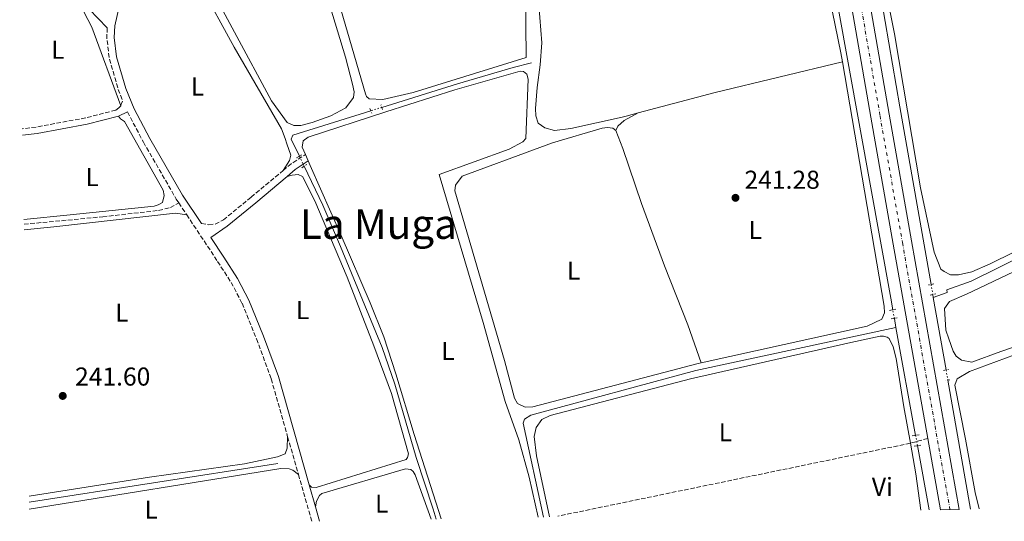
# Model space of a CAD drawing. Units: metres. Extents: x 629446 to 632941, y 4646342 to 4648717.
# Drawn here: x 629484 to 629865, y 4646342 to 4646536 of the extents above; entities that cross this region are included whole.
import ezdxf
from ezdxf.enums import TextEntityAlignment as Align

# ---------------------------------------------------------------- set-up
doc = ezdxf.new("R2010")
doc.units = ezdxf.units.M
doc.header["$MEASUREMENT"] = 0
for name, pattern in [('DGN Style 2', [1.7399219301090239, 1.043953158065414, -0.6959687720436097]), ('DGN Style 3', [2.435890702152634, 1.739921930109024, -0.6959687720436097]), ('DGN Style 4', [2.7856150101045474, 1.391937544087219, -0.6959687720436097, 0.001739921930109024, -0.6959687720436097]), ('DGN Style 5', [1.217945351076317, 0.5219765790327072, -0.6959687720436097])]:
    doc.linetypes.add(name, pattern=pattern)
for name, color, linetype, lineweight in [('Acequia sin especificar', 4, 'Continuous', 0), ('Acequia sin especificar no vista', 4, 'DGN Style 5', 0), ('Camino', 7, 'DGN Style 3', 0), ('Carretera', 9, 'Continuous', 0), ('Cota de punto acotado terreno', 7, 'Continuous', 0), ('Eje de carretera', 7, 'DGN Style 4', 0), ('Etiqueta de uso rústico', 92, 'Continuous', 0), ('Línea blanca (vial)', 7, 'Continuous', 13), ('Línea de cambio de uso (parcela vista)', 92, 'Continuous', 0), ('Margen derecho', 7, 'Continuous', 0), ('Pontón-alcantarilla (pasos de agua)', 1, 'DGN Style 2', 0), ('Punto acotado terreno (símbolo)', 7, 'Continuous', 0), ('Senda', 7, 'DGN Style 3', 0), ('Texto de Área (paraje) menor', 7, 'Continuous', 0)]:
    doc.layers.add(name, color=color, linetype=linetype, lineweight=lineweight)
doc.styles.add('Style-Arial', font='arial.ttf')

# ---------------------------------------------------------------- blocks, each defined once
blk = doc.blocks.new('5PATER')
at = {"layer": 'Punto acotado terreno (símbolo)', "linetype": 'Continuous', "lineweight": 0}
h = blk.add_hatch(color=51, dxfattribs=at)
edge = h.paths.add_edge_path()
edge.add_ellipse((0, 0), major_axis=(-0.1095731443231308, -0.1110710700762829), ratio=0.9994222409660317, start_angle=0, end_angle=360)
blk = doc.blocks.new('*U5')
at = {"layer": 'Carretera', "color": 9, "linetype": 'Continuous', "lineweight": 0}
blk.add_polyline3d([(629761.6600000004, 4646834.679999999, 240.1399999999994), (629767.9200000011, 4646798.960000001, 240.5599999999977), (629801.3799999995, 4646609.75, 241.7100000000064), (629803.0599999982, 4646600.260000002, 241.6600000000035), (629809.149999999, 4646565.8, 241.5500000000029), (629809.4799999997, 4646563.980000001, 240.570000000007), (629810.1599999993, 4646560.059999998, 241.5399999999936), (629820.5900000009, 4646499.940000002, 241.3500000000058), (629829.25, 4646450.830000001, 241.570000000007), (629847.7500000006, 4646346.920000002, 240.6100000000006), (629840.4899999985, 4646346.79, 240.6100000000006), (629835.5799999977, 4646374.370000003, 241.8699999999953), (629822.1900000012, 4646449.580000003, 241.570000000007), (629813.5199999987, 4646498.710000001, 241.3500000000058), (629802.4099999999, 4646562.739999998, 240.570000000007), (629760.8600000001, 4646797.710000001, 240.5599999999977), (629754.6000000016, 4646833.440000001, 240.1399999999994)], dxfattribs=at)

msp = doc.modelspace()

# ---------------------------------------------------------------- linework, layer by layer
at = {"layer": 'Acequia sin especificar', "color": 4, "linetype": 'Continuous', "lineweight": 0, "extrusion": (0.03217476504305419, 0.005597708452103688, 0.9994665828103058), "elevation": 46514.9943299247, "flags": 128}
msp.add_lwpolyline([(4469714.770500603, -1416167.195918913), (4469784.641299925, -1416167.039790294), (4469843.414311571, -1416167.195918913), (4469843.835004175, -1416179.953642317), (4469844.659577073, -1416180.056444323)], dxfattribs=at)
at = {"layer": 'Acequia sin especificar', "color": 4, "linetype": 'Continuous', "lineweight": 0, "extrusion": (-0.002218041162510912, 0.003481530215772916, 0.9999914795840803), "elevation": 15021.25065887071, "flags": 128}
msp.add_lwpolyline([(629591.2154710704, 4646459.493140959), (629588.0654122771, 4646466.103181019), (629588.7054107024, 4646467.703176265), (629618.8254031523, 4646477.083247565)], dxfattribs=at)
at = {"layer": 'Acequia sin especificar', "color": 4, "linetype": 'Continuous', "lineweight": 0, "elevation": 240.8899999999994, "flags": 128}
for points in [[(629837.5099999999, 4646430.050000001), (629837.7000000002, 4646428.960000001)], [(629837.7000000002, 4646428.960000001), (629842.6500000004, 4646400.9)], [(629843.3499999996, 4646396.949999999), (629852.1500000004, 4646347)]]:
    msp.add_lwpolyline(points, dxfattribs=at)
at = {"layer": 'Acequia sin especificar', "color": 4, "linetype": 'Continuous', "lineweight": 0, "extrusion": (-0.0005037038224828865, 0.002782363972652601, 0.9999960023586009), "elevation": 12851.23890179857, "flags": 128}
msp.add_lwpolyline([(629823.2812218649, 4646399.57837633), (629822.6512169079, 4646403.058389801)], dxfattribs=at)
at = {"layer": 'Acequia sin especificar', "color": 4, "linetype": 'Continuous', "lineweight": 0, "extrusion": (-0.0004631563423287183, 0.002547359882889317, 0.9999966482162976), "elevation": 11784.84972242896, "flags": 128}
msp.add_lwpolyline([(629830.8838677381, 4646360.604986473), (629823.2838176064, 4646402.405122093)], dxfattribs=at)
at = {"layer": 'Acequia sin especificar', "color": 4, "linetype": 'Continuous', "lineweight": 0, "extrusion": (-0.000424116728351777, 0.002334518628944463, 0.999997185069924), "elevation": 10820.49822841118, "flags": 128}
msp.add_lwpolyline([(629836.1354135333, 4646334.100570085), (629831.6153884932, 4646358.980637885)], dxfattribs=at)
at = {"layer": 'Acequia sin especificar', "color": 4, "linetype": 'Continuous', "lineweight": 0, "extrusion": (-0.0007095555432498947, -0.0001101936149328047, 0.999999742194116), "elevation": -717.6745139061883, "flags": 128}
msp.add_lwpolyline([(629583.9025503349, 4646364.559126399), (629487.5725249156, 4646349.599126308)], dxfattribs=at)
at = {"layer": 'Acequia sin especificar', "color": 4, "linetype": 'Continuous', "lineweight": 0}
for points in [[(629822, 4646424.15, 240.4400000000023), (629821.1900000004, 4646428.609999999, 240.429999999993), (629797.0300000003, 4646562.67, 240.5), (629788.3899999997, 4646611.52, 240.2100000000064), (629780.3399999999, 4646659.480000001, 240.070000000007), (629760.2199999997, 4646772.710000001, 239.8500000000058), (629757.6299999999, 4646788, 239.8500000000058)], [(629837.7000000002, 4646428.960000001, 240.8899999999994), (629843.0800000001, 4646430.91, 240.0899999999965), (629842.8700000001, 4646431.880000001, 240.0899999999965), (629852.3099999997, 4646435.32, 240.0899999999965), (629916.1699999999, 4646466.77, 240.0899999999965), (629953.3399999999, 4646486.100000001, 240.0899999999965), (629959.7100000001, 4646490.140000001, 240.0899999999965), (629969.4600000001, 4646500.310000001, 240.0899999999965), (629977.1100000005, 4646512.029999999, 240.0899999999965), (629980.8700000001, 4646521.380000001, 240.0899999999965), (629993.6399999997, 4646550.24, 240.0899999999965), (629998.5599999997, 4646560.390000001, 240.0899999999965), (630007.7100000001, 4646575.66, 240.0899999999965), (630012.1699999999, 4646581.4, 240.0899999999965), (630017.1299999999, 4646586.24, 240.0899999999965), (630039.2599999999, 4646602.230000001, 240.0899999999965), (630041.7100000001, 4646604.34, 240.0899999999965)], [(629682.0300000003, 4646519.789999999, 241.3899999999994), (629674.9699999997, 4646518.01, 241.320000000007), (629653.4800000006, 4646511.689999999, 240.8800000000047), (629624.1200000001, 4646502.550000001, 240.8500000000058)], [(629645.1399999997, 4646343.180000001, 241.3300000000018), (629644.0300000003, 4646347.02, 241.320000000007), (629637.4199999999, 4646367.02, 241.1699999999983), (629629.1299999999, 4646395.32, 241.1000000000058), (629624.2599999999, 4646409.630000001, 241.1000000000058), (629608.1200000001, 4646448.74, 240.9499999999971), (629601.2400000002, 4646464.689999999, 240.9499999999971), (629594.0700000003, 4646479.77, 240.8699999999953)], [(629686.7000000002, 4646343.949999999, 241.1600000000035), (629678.9199999999, 4646380.230000001, 241.1000000000058), (629679.3899999997, 4646381.859999999, 241.1000000000058), (629681.7800000003, 4646383.390000001, 241.1000000000058), (629745.6799999997, 4646400.640000001, 240.9600000000064), (629823.2400000002, 4646417.350000001, 240.4600000000064)]]:
    msp.add_polyline3d(points, dxfattribs=at)
at = {"layer": 'Acequia sin especificar no vista', "color": 4, "linetype": 'DGN Style 5', "lineweight": 0, "extrusion": (-0.002130694194985196, -0.0006621082427899252, 0.9999975108743633), "elevation": -4177.174695511973, "flags": 128}
msp.add_lwpolyline([(629623.2039735895, 4646500.802741844), (629618.9239619976, 4646499.472741553)], dxfattribs=at)
at = {"layer": 'Acequia sin especificar no vista', "color": 4, "linetype": 'DGN Style 5', "lineweight": 0, "extrusion": (-0.003018760611485499, 0.006332834764210968, 0.9999753908413045), "elevation": 27765.65891131008, "flags": 128}
msp.add_lwpolyline([(629591.9283030393, 4646397.107008574), (629590.0882208592, 4646400.96708598)], dxfattribs=at)
at = {"layer": 'Acequia sin especificar no vista', "color": 4, "linetype": 'DGN Style 5', "lineweight": 0, "elevation": 240.8899999999994, "flags": 128}
for points in [[(629836.8200000003, 4646433.99), (629837.5099999999, 4646430.050000001)], [(629842.6500000004, 4646400.9), (629843.3499999996, 4646396.949999999)]]:
    msp.add_lwpolyline(points, dxfattribs=at)
at = {"layer": 'Acequia sin especificar no vista', "color": 4, "linetype": 'DGN Style 5', "lineweight": 0, "extrusion": (-0.0005353436511703324, 0.002913673640613156, 0.9999956119469182), "elevation": 13441.43130483251, "flags": 128}
msp.add_lwpolyline([(629822.6484718346, 4646401.388896326), (629822.0384665681, 4646404.708910418)], dxfattribs=at)
at = {"layer": 'Acequia sin especificar no vista', "color": 4, "linetype": 'DGN Style 5', "lineweight": 0, "extrusion": (-0.0004480217995114485, 0.002436502114028013, 0.9999969313622495), "elevation": 11279.29516559629, "flags": 128}
msp.add_lwpolyline([(629831.6145740177, 4646357.889644615), (629830.8845696102, 4646361.8596564)], dxfattribs=at)
at = {"layer": 'Camino', "color": 7, "linetype": 'DGN Style 3', "lineweight": 0, "elevation": 241.3300000000018, "flags": 128}
msp.add_lwpolyline([(629517.8199999996, 4646533.280000002), (629517.6400000007, 4646529.449999999), (629518.5899999985, 4646521.539999999), (629522.280000001, 4646508.840000002), (629523.8000000009, 4646505.170000004), (629523.010000002, 4646503.11)], dxfattribs=at)
at = {"layer": 'Camino', "color": 7, "linetype": 'DGN Style 3', "lineweight": 0, "extrusion": (0.3515149222440113, -0.4544853415469707, 0.8184621761319947), "elevation": -1890249.521886092, "flags": 128}
msp.add_lwpolyline([(3340717.387807605, 2693083.958909502), (3340721.404361845, 2693084.132955604), (3340728.047698539, 2693083.523794247)], dxfattribs=at)
at = {"layer": 'Camino', "color": 7, "linetype": 'DGN Style 3', "lineweight": 0, "extrusion": (-0.00402398506996952, 0.006062451195505346, 0.9999735267644134), "elevation": 25877.10242371732, "flags": 128}
msp.add_lwpolyline([(629541.4043362605, 4646394.057305072), (629544.4444726071, 4646389.477220905)], dxfattribs=at)
at = {"layer": 'Camino', "color": 7, "linetype": 'DGN Style 3', "lineweight": 0, "extrusion": (-0.0009032142074419698, 0.003164498699194565, 0.9999945850613784), "elevation": 14376.28396566728, "flags": 128}
msp.add_lwpolyline([(629587.6313081468, 4646352.820735754), (629591.8013516053, 4646338.210662601)], dxfattribs=at)
at = {"layer": 'Camino', "color": 7, "linetype": 'DGN Style 3', "lineweight": 0, "extrusion": (-0.001016133898568681, 0.003567278579017921, 0.9999931209740595), "elevation": 16176.65079556212, "flags": 128}
msp.add_lwpolyline([(629591.76039869, 4646332.296870326), (629596.930467153, 4646314.146754839)], dxfattribs=at)
at = {"layer": 'Camino', "color": 7, "linetype": 'DGN Style 3', "lineweight": 0}
for points in [[(629523.010000002, 4646503.11, 241.3300000000018), (629522.3500000002, 4646502.340000002, 241.3300000000018), (629521.0899999996, 4646501.449999999, 241.4100000000035), (629509.4499999988, 4646498.470000001, 241.5599999999976), (629490.2499999986, 4646494.920000004, 241.4900000000052), (629484.920000002, 4646494.230000002, 241.4100000000035)], [(629525.6200000002, 4646500.79, 241.2599999999948), (629531.8099999973, 4646489.090000001, 241.3999999999942), (629544.5399999989, 4646467.059999999, 241.4100000000035), (629545.5300000012, 4646465.550000001, 241.4199999999982)], [(629554.2499999985, 4646457.640000002, 241.5000000000001), (629557.1499999977, 4646457.09, 241.5000000000001), (629559.5599999992, 4646457.38, 241.5000000000001), (629562.7600000022, 4646458.95, 241.5000000000001), (629573.5000000001, 4646467.760000004, 241.2899999999937), (629585.920000001, 4646478.09, 241.6900000000024)], [(629548.5699999989, 4646460.970000001, 241.4600000000065), (629560.5300000015, 4646442.91, 241.6199999999955), (629565.7699999987, 4646434.800000001, 241.4100000000035), (629570.0100000009, 4646426.7, 241.4100000000035), (629575.6099999979, 4646412.930000001, 241.3300000000018), (629581.3099999976, 4646397.399999999, 241.4100000000035), (629587.6700000011, 4646375.050000003, 241.4900000000052)]]:
    msp.add_polyline3d(points, dxfattribs=at)
at = {"layer": 'Eje de carretera', "color": 7, "linetype": 'DGN Style 4', "lineweight": 0}
msp.add_polyline3d([(629688.8399999999, 4647227.57, 240.5599999999977), (629702.6900000013, 4647146.359999999, 240.3300000000018), (629705.3400000001, 4647132.480000001, 240.3099999999977), (629706.3399999992, 4647123.540000001, 240.3099999999977), (629707.0700000002, 4647114.79, 240.5599999999977), (629712.5899999987, 4647088.739999999, 240.0800000000018), (629714.1700000013, 4647080.920000004, 239.9100000000035), (629723.6000000016, 4647029.050000001, 239.8999999999941), (629723.9299999999, 4647027.120000003, 239.8800000000046), (629728.3199999998, 4647001.41, 239.7200000000012), (629743.6399999999, 4646916.16, 240.8399999999965), (629748.9400000017, 4646885.63, 240.1399999999994), (629758.1299999983, 4646834.060000001, 240.1399999999994), (629764.389999999, 4646798.330000003, 240.5599999999977), (629805.940000001, 4646563.359999999, 240.570000000007), (629817.0599999989, 4646499.320000002, 241.3500000000058), (629825.7199999979, 4646450.210000004, 241.570000000007), (629844.1200000001, 4646346.850000003, 240.6100000000006)], dxfattribs=at)
at = {"layer": 'Línea blanca (vial)', "color": 7, "linetype": 'Continuous', "lineweight": 13, "extrusion": (0.9730894729599256, 0.1718147237624488, 0.1535466649361278), "elevation": 1411238.87960012, "flags": 128}
msp.add_lwpolyline([(4466601.811290514, -219048.4933985073), (4466550.638464428, -219048.4875109062), (4466514.364255974, -219048.0651260662), (4466275.748875822, -219048.0646553365), (4466210.762447072, -219047.2643386893), (4466160.873312197, -219047.0462371968), (4466084.480744704, -219047.7546378383)], dxfattribs=at)
at = {"layer": 'Línea blanca (vial)', "color": 7, "linetype": 'Continuous', "lineweight": 13, "extrusion": (0.001626659998039504, -0.009137124794843502, 0.9999569325364639), "elevation": -41189.11449258433, "flags": 128}
msp.add_lwpolyline([(629834.3548202853, 4646191.972398542), (629839.2652367388, 4646164.391247181)], dxfattribs=at)
at = {"layer": 'Línea blanca (vial)', "color": 7, "linetype": 'Continuous', "lineweight": 13}
msp.add_polyline3d([(629810.1599999988, 4646560.059999999, 240.6199999999955), (629820.5900000005, 4646499.940000003, 241.3500000000058), (629829.2499999995, 4646450.830000003, 241.570000000007), (629847.7500000001, 4646346.920000004, 240.6100000000006)], dxfattribs=at)
at = {"layer": 'Línea de cambio de uso (parcela vista)', "color": 92, "linetype": 'Continuous', "lineweight": 0, "extrusion": (-0.0286047812657686, 0.1001306499732308, 0.994563029387618), "elevation": 447483.5837524096, "flags": 128}
msp.add_lwpolyline([(-1881828.241301417, -4271416.411038131), (-1881859.080142688, -4271415.834870474), (-1881909.793740065, -4271413.722255734)], dxfattribs=at)
at = {"layer": 'Línea de cambio de uso (parcela vista)', "color": 92, "linetype": 'Continuous', "lineweight": 0, "flags": 128}
for points, elevation in [([(629802.5, 4646520.199999999), (629818.6500000004, 4646425.58), (629818.8399999999, 4646422.980000001), (629817.7400000002, 4646420.5), (629812.1299999999, 4646417.82), (629747.7400000002, 4646403.630000001)], 241.1699999999982), ([(629828.8099999997, 4646372.52), (629830.9100000003, 4646360.680000001), (629832.8099999997, 4646346.640000001)], 241.0299999999988)]:
    msp.add_lwpolyline(points, dxfattribs=dict(at, elevation=elevation))
at = {"layer": 'Línea de cambio de uso (parcela vista)', "color": 92, "linetype": 'Continuous', "lineweight": 0, "extrusion": (0.004313266382481679, -0.01022860313745746, 0.9999383838072076), "elevation": -44570.0099792245, "flags": 128}
msp.add_lwpolyline([(629588.7214573649, 4646269.013786858), (629587.6713377287, 4646271.503917125)], dxfattribs=at)
at = {"layer": 'Línea de cambio de uso (parcela vista)', "color": 92, "linetype": 'Continuous', "lineweight": 0, "extrusion": (0.0008776305449468749, 0.005962315455829539, 0.9999818401146252), "elevation": 28497.63188454063, "flags": 128}
msp.add_lwpolyline([(629548.1156246073, 4646373.64630395), (629543.8356262554, 4646374.276315147), (629496.6555829911, 4646368.916239941), (629485.1755698589, 4646367.816200321)], dxfattribs=at)
at = {"layer": 'Línea de cambio de uso (parcela vista)', "color": 92, "linetype": 'Continuous', "lineweight": 0}
for points in [[(629633.8499999996, 4646602.970000001, 241.320000000007), (629600.6500000004, 4646577.58, 241.320000000007), (629599.7199999997, 4646576.16, 241.320000000007), (629600.6900000004, 4646569.02, 241.320000000007), (629603.9199999999, 4646555.640000001, 241.2400000000052), (629617.75, 4646507.789999999, 241.1699999999983), (629618.2300000006, 4646506.779999999, 241.1699999999983), (629619.2400000002, 4646505.779999999, 241.1699999999983), (629624.4800000006, 4646505.630000001, 241.1699999999983), (629636.2699999996, 4646508.34, 240.9499999999971), (629679.9900000002, 4646521.84, 241.320000000007), (629679.6200000001, 4646560.619999999, 241.5299999999988), (629681.3300000001, 4646582.779999999, 241.679999999993), (629681, 4646584.039999999, 241.679999999993), (629669.1699999999, 4646587.800000001, 241.6100000000006), (629658.54, 4646590.960000001, 241.6100000000006), (629648.0499999998, 4646595.869999999, 241.5299999999988), (629636.3799999999, 4646602.480000001, 241.3899999999994), (629635.1900000004, 4646602.930000001, 241.3899999999994), (629633.8499999996, 4646602.970000001, 241.320000000007)], [(629536.2199999997, 4646583.980000001, 241.2100000000064), (629540.2300000006, 4646575.92, 241.2100000000064), (629543.3899999997, 4646569.560000001, 241.2100000000064), (629553.6200000001, 4646550.220000001, 241.3500000000058), (629566.9299999997, 4646525.91, 241.2799999999988), (629585.2599999999, 4646494.230000001, 241.3500000000058), (629586.75, 4646490.460000001, 241.3500000000058), (629587.3499999996, 4646488.439999999, 241.3500000000058), (629588.9400000004, 4646484, 241.2799999999988), (629588.4199999999, 4646481.92, 241.4199999999983), (629585.9199999999, 4646478.09, 241.6900000000023)], [(629830.9900000002, 4646565.699999999, 241.1100000000006), (629830.5899999999, 4646563.07, 241.0399999999936), (629820.2400000002, 4646558.180000001, 240.8999999999942), (629819.1799999997, 4646557, 240.820000000007), (629818.4100000003, 4646554.82, 240.820000000007), (629818.7000000002, 4646551.180000001, 240.75), (629822.6100000005, 4646531.029999999, 240.679999999993), (629832.7400000002, 4646471.449999999, 240.75), (629838.0700000003, 4646446.42, 240.75), (629840.5499999998, 4646439.960000001, 240.75), (629841.8399999999, 4646439.050000001, 240.75), (629844.3200000003, 4646437.720000001, 240.679999999993), (629847.4000000004, 4646437.680000001, 240.6000000000058), (629852.6100000005, 4646438.880000001, 240.6000000000058), (629859.6799999997, 4646441.949999999, 240.6000000000058), (629896.6900000004, 4646460.17, 240.4600000000064)], [(629590.0800000001, 4646495.49, 241.3500000000058), (629587.5199999996, 4646496.720000001, 241.3500000000058), (629581.4600000001, 4646505.01, 241.4199999999983), (629552.7300000006, 4646558.33, 241.4199999999983)], [(629523.0099999999, 4646503.109999999, 241.3300000000018), (629511.8099999997, 4646533.640000001, 241.4100000000035), (629505.5300000003, 4646545.869999999, 241.2599999999948), (629502.4400000004, 4646552.49, 241.2599999999948), (629501.1399999997, 4646553.57, 241.2599999999948), (629484.3399999999, 4646550.15, 241.2599999999948), (629483.9000000004, 4646550.08, 241.2599999999948)], [(629796.4500000002, 4646550.210000001, 241.1699999999983), (629801.9100000003, 4646523.689999999, 241.1699999999983), (629802.5, 4646520.199999999, 241.1699999999983)], [(629602.9100000003, 4646545.460000001, 241.3500000000058), (629610.1299999999, 4646521.930000001, 241.2799999999988), (629612.7999999998, 4646511.550000001, 241.2799999999988), (629613.4299999997, 4646508.58, 241.2799999999988), (629613.2100000001, 4646506.350000001, 241.2799999999988), (629610.1600000003, 4646502.369999999, 241.3500000000058), (629604.4400000004, 4646499.32, 241.3500000000058), (629597.1900000004, 4646496.65, 241.3500000000058), (629592.7199999997, 4646495.57, 241.3500000000058), (629590.0800000001, 4646495.49, 241.3500000000058)], [(629723.3499999996, 4646500.369999999, 240.8899999999994), (629718.7400000002, 4646499.140000001, 240.8800000000047), (629717.2599999999, 4646498.75, 240.8800000000047), (629697.29, 4646494.4, 240.8800000000047), (629691.04, 4646493.619999999, 240.8800000000047), (629687.2199999997, 4646494.600000001, 240.9499999999971), (629684.7199999997, 4646496.41, 241.1000000000058), (629683.7199999997, 4646499.32, 241.1000000000058), (629683.5999999996, 4646502.07, 241.1000000000058), (629684.2599999999, 4646510.279999999, 241.1000000000058), (629685.4100000003, 4646518.949999999, 241.1000000000058), (629686.1100000005, 4646527.49, 241.1699999999983), (629684.9600000001, 4646542.289999999, 241.1699999999983)], [(629594.5700000003, 4646484.33, 241.4400000000023), (629593.3200000003, 4646487.15, 241.4600000000064), (629593.6600000003, 4646489.57, 241.2400000000052), (629595.6299999999, 4646490.949999999, 241.1699999999983), (629625.6299999999, 4646500.800000001, 241.1699999999983), (629652.4400000004, 4646509.380000001, 241.1699999999983), (629677.6900000004, 4646516.560000001, 241.3899999999994), (629678.9900000002, 4646516.369999999, 241.3899999999994), (629680.29, 4646515.41, 241.3899999999994), (629680.7699999996, 4646513.4, 241.3899999999994), (629679.8799999999, 4646490.460000001, 241.6100000000006), (629678.7599999999, 4646489.230000001, 241.6100000000006), (629673.4800000006, 4646486.369999999, 241.6100000000006), (629646.3799999999, 4646476.59, 241.3899999999994), (629663.4100000003, 4646419.300000001, 241.6100000000006), (629671.9199999999, 4646388.699999999, 241.6100000000006), (629677.1900000004, 4646373.880000001, 241.5299999999988), (629681.1699999999, 4646359.380000001, 241.3899999999994), (629684.6500000004, 4646343.91, 241.3600000000006)], [(629485.5599999997, 4646459.109999999, 241.3699999999953), (629503.4199999999, 4646460.930000001, 241.3899999999994), (629535.9900000002, 4646464.350000001, 241.3899999999994), (629537.5499999998, 4646464.76, 241.3899999999994), (629539.1500000004, 4646465.720000001, 241.320000000007), (629539.8200000003, 4646468.359999999, 241.320000000007), (629539.4800000006, 4646470.52, 241.3899999999994), (629524.5, 4646497.029999999, 241.3899999999994), (629522.9800000006, 4646498.109999999, 241.3899999999994), (629522.1500000004, 4646499.15, 241.4100000000035)], [(629714.7699999996, 4646493.57, 240.8800000000047), (629715.5700000003, 4646495.210000001, 240.8800000000047), (629718.0099999999, 4646497.52, 240.8800000000047), (629723.3499999996, 4646500.369999999, 240.8899999999994)], [(629747.7400000002, 4646403.630000001, 241.1699999999983), (629746.5899999999, 4646403.380000001, 241.1699999999983), (629682.6299999999, 4646386.65, 241.1699999999983), (629679.6200000001, 4646386.5, 241.1699999999983), (629676.6200000001, 4646387.84, 241.1699999999983), (629675.5700000003, 4646389.939999999, 241.1699999999983), (629671.6299999999, 4646404.59, 241.3099999999977), (629652.3600000005, 4646470.220000001, 241.4600000000064), (629652.7199999997, 4646472.41, 241.4600000000064), (629655.2199999997, 4646475.9, 241.4600000000064), (629685.2699999996, 4646487.039999999, 240.8099999999977), (629690.2699999996, 4646488.869999999, 240.820000000007), (629709.4800000006, 4646494.430000001, 240.7400000000052), (629711.4900000002, 4646494.699999999, 240.7400000000052), (629713.5300000003, 4646494.52, 240.7400000000052), (629714.7699999996, 4646493.57, 240.820000000007)], [(629714.7699999996, 4646493.57, 240.820000000007), (629717.4400000004, 4646486.640000001, 240.9600000000064), (629724.6799999997, 4646465.33, 241.179999999993), (629733.6200000001, 4646441.25, 241.179999999993), (629742.6200000001, 4646418.33, 241.320000000007), (629747.7400000002, 4646403.630000001, 241.1699999999983)], [(629647.1399999997, 4646343.220000001, 241.75), (629636.6399999997, 4646375.869999999, 241.75), (629629.6100000005, 4646399.41, 241.679999999993), (629624.8499999996, 4646413.680000001, 241.5299999999988), (629619.6500000004, 4646426.810000001, 241.3899999999994), (629608.4500000002, 4646452.980000001, 241.320000000007), (629596.3899999997, 4646479.99, 241.3899999999994), (629595.6200000001, 4646481.84, 241.4100000000035)], [(629596, 4646356.41, 241.5599999999977), (629596.8899999997, 4646355.550000001, 241.3399999999965), (629598.6799999997, 4646355.439999999, 241.3399999999965), (629633.5199999996, 4646366.180000001, 241.3399999999965), (629634.1100000005, 4646367, 241.3399999999965), (629634.4800000006, 4646368.41, 241.3399999999965), (629627.8300000001, 4646391.720000001, 241.4900000000052), (629621.0199999996, 4646410.17, 241.4900000000052), (629610.7599999999, 4646436.82, 241.4900000000052), (629598.2000000002, 4646466.310000001, 241.4900000000052), (629593.4000000004, 4646475.720000001, 241.4900000000052), (629591.7300000006, 4646476.529999999, 241.4900000000052), (629589.3499999996, 4646476.310000001, 241.4900000000052), (629587.4299999997, 4646475.810000001, 241.6900000000023)], [(629855.4000000004, 4646347.060000001, 241.1399999999994), (629853.8499999996, 4646353.480000001, 241.1399999999994), (629850.1699999999, 4646374.08, 241.1399999999994), (629845.9800000006, 4646394.930000001, 241.2899999999936), (629846.9000000004, 4646397.41, 241.2899999999936), (629851.7699999996, 4646400.289999999, 241.2100000000064), (629876.1100000005, 4646409.27, 240.8500000000058), (629964.5700000003, 4646441.880000001, 240.8500000000058), (629990.4199999999, 4646452.630000001, 240.7799999999988), (629992.4400000004, 4646453.470000001, 240.4499999999971)], [(629852.6299999999, 4646403.84, 241.1699999999983), (629848.5499999998, 4646404.67, 241.1699999999983), (629846.5300000003, 4646406.220000001, 241.1699999999983), (629845.4000000004, 4646408.210000001, 241.1699999999983), (629843.6799999997, 4646412.949999999, 241.1699999999983), (629842.5, 4646416.34, 241.1399999999994), (629842.04, 4646424.710000001, 241.1399999999994), (629844.0099999999, 4646427.430000001, 241.070000000007), (629850.5099999999, 4646430.210000001, 240.9199999999983), (629886.9500000002, 4646447.470000001, 240.6300000000047)], [(629689.0099999999, 4646343.99, 241.3300000000018), (629684.0599999997, 4646367.619999999, 241.3300000000018), (629683.1500000004, 4646375.07, 241.3300000000018), (629683.9400000004, 4646378.619999999, 241.3300000000018), (629686.0499999998, 4646381.640000001, 241.3300000000018), (629689.3099999997, 4646383.199999999, 241.3300000000018), (629743.6500000004, 4646397.41, 241.1900000000023), (629805.7999999998, 4646411.480000001, 241.0299999999988), (629817.1200000001, 4646413.980000001, 241.0299999999988), (629818.4600000001, 4646413.92, 241.0299999999988), (629819.8700000001, 4646413.57, 241.0299999999988), (629820.6399999997, 4646413.039999999, 241.0299999999988), (629822.2000000002, 4646409.83, 241.0299999999988), (629823.3700000001, 4646405.32, 241.0299999999988), (629826.3300000001, 4646386.550000001, 241.0299999999988), (629828.8099999997, 4646372.52, 241.0299999999988)], [(629880.3200000003, 4646413.680000001, 240.7100000000064), (629863.7999999998, 4646407.970000001, 240.7100000000064), (629852.6299999999, 4646403.84, 241.1699999999983)], [(629487.5199999996, 4646351.960000001, 241.2400000000052), (629534.1399999997, 4646359.350000001, 241.2400000000052), (629570.9900000002, 4646364.52, 241.4600000000064), (629583.7800000003, 4646367.189999999, 241.4600000000064), (629586.75, 4646368.380000001, 241.4600000000064), (629587.4600000001, 4646370.619999999, 241.4600000000064), (629587.6699999999, 4646375.050000001, 241.4900000000052)], [(629591.8399999999, 4646360.439999999, 241.5399999999936), (629589.6100000005, 4646362.109999999, 241.6900000000023), (629588.2300000006, 4646362.630000001, 241.6900000000023), (629585.0700000003, 4646362.710000001, 241.6900000000023), (629487.6100000005, 4646346.949999999, 241.7700000000041)], [(629643.1900000004, 4646343.15, 241.8399999999965), (629637.0199999996, 4646360.32, 241.8399999999965), (629636.2699999996, 4646361.619999999, 241.7700000000041), (629635.3799999999, 4646362.289999999, 241.6900000000023), (629633.2599999999, 4646362.619999999, 241.6900000000023), (629600.8399999999, 4646353.100000001, 241.7700000000041), (629600.0199999996, 4646352.32, 241.7700000000041), (629598.8700000001, 4646350.09, 241.9100000000035), (629598.4299999997, 4646347.869999999, 241.5899999999965)]]:
    msp.add_polyline3d(points, dxfattribs=at)
at = {"layer": 'Margen derecho', "color": 7, "linetype": 'Continuous', "lineweight": 0, "elevation": 241.2599999999948, "flags": 128}
msp.add_lwpolyline([(629525.6200000002, 4646500.79), (629522.149999999, 4646499.149999999)], dxfattribs=at)
at = {"layer": 'Margen derecho', "color": 7, "linetype": 'Continuous', "lineweight": 0, "extrusion": (0.385201537085592, -0.4867792453460227, 0.7840062130667421), "elevation": -2019100.456082946, "flags": 128}
msp.add_lwpolyline([(3377027.251340626, 2550497.625031561), (3377031.329986054, 2550497.786126238), (3377037.41558877, 2550497.173966467)], dxfattribs=at)
at = {"layer": 'Margen derecho', "color": 7, "linetype": 'Continuous', "lineweight": 0, "extrusion": (-0.0009246933071978453, 0.003249745202713096, 0.9999942920329121), "elevation": 14758.84986723768, "flags": 128}
msp.add_lwpolyline([(629595.9541967362, 4646332.98216185), (629598.3842234379, 4646324.442116756)], dxfattribs=at)
at = {"layer": 'Margen derecho', "color": 7, "linetype": 'Continuous', "lineweight": 0, "extrusion": (-0.001437790535808233, 0.005023166928734261, 0.999986350183032), "elevation": 22675.73699830589, "flags": 128}
msp.add_lwpolyline([(629598.1265773994, 4646292.584463399), (629599.706618903, 4646287.064393756)], dxfattribs=at)
at = {"layer": 'Margen derecho', "color": 7, "linetype": 'Continuous', "lineweight": 0}
for points in [[(629536.2199999974, 4646583.980000001, 241.2100000000063), (629532.6900000002, 4646575.309999999, 241.2400000000052), (629527.699999999, 4646561.680000001, 241.3300000000018), (629524.9299999997, 4646552.370000001, 241.2599999999948), (629520.7699999999, 4646534.050000002, 241.3300000000018), (629520.5399999997, 4646529.550000003, 241.3300000000018), (629521.4400000004, 4646522.13, 241.3300000000018), (629525.019999999, 4646509.800000003, 241.3300000000018), (629528.2499999988, 4646502.030000003, 241.3300000000018), (629534.3399999997, 4646490.489999998, 241.3999999999942), (629546.9999999999, 4646468.59, 241.4100000000035), (629554.2499999985, 4646457.640000002, 241.5000000000001)], [(629501.449999999, 4646560.050000002, 241.5000000000001), (629504.5599999982, 4646552.550000003, 241.5299999999989), (629508.8799999988, 4646543.239999998, 241.3800000000047), (629510.8099999977, 4646540.580000003, 241.3800000000047), (629517.8199999996, 4646533.280000002, 241.3300000000018)], [(629522.149999999, 4646499.149999999, 241.2599999999948), (629509.9899999974, 4646496.04, 241.5599999999976), (629490.6299999985, 4646492.460000002, 241.4900000000052), (629484.9600000001, 4646491.720000001, 241.4100000000035)], [(629587.4299999997, 4646475.81, 241.6900000000024), (629575.3199999996, 4646465.590000001, 241.2899999999937), (629564.2899999989, 4646456.550000002, 241.5000000000001), (629557.8899999995, 4646452.140000002, 241.5500000000031), (629562.949999998, 4646444.489999998, 241.6199999999955), (629568.280000001, 4646436.260000003, 241.4100000000035), (629572.6399999995, 4646427.920000004, 241.4100000000035), (629578.3199999991, 4646413.969999999, 241.3300000000018), (629584.0700000003, 4646398.289999999, 241.4100000000035), (629595.9999999994, 4646356.410000001, 241.5599999999976)]]:
    msp.add_polyline3d(points, dxfattribs=at)
at = {"layer": 'Pontón-alcantarilla (pasos de agua)', "color": 1, "linetype": 'DGN Style 2', "lineweight": 0, "flags": 128}
for points, elevation in [([(629624.4199999999, 4646501.730000001), (629623.75, 4646503.560000001)], 241.7799999999988), ([(629619.4699999997, 4646502.140000001), (629620.2100000001, 4646500.279999999)], 241.8500000000058), ([(629591.1399999997, 4646482.960000001), (629593.04, 4646484.130000001)], 241.6000000000058), ([(629593.1500000004, 4646479.189999999), (629595.0300000003, 4646480.380000001)], 241.6000000000058), ([(629837.8600000005, 4646434.210000001), (629835.8600000005, 4646433.789999999)], 241.7799999999988), ([(629836.4900000002, 4646429.83), (629838.6200000001, 4646430.300000001)], 241.7799999999988), ([(629820.75, 4646423.930000001), (629823.1399999997, 4646424.359999999)], 241.6300000000047), ([(629821.3799999999, 4646420.609999999), (629823.6900000004, 4646421.029999999)], 241.6300000000047), ([(629841.6699999999, 4646400.699999999), (629843.5700000003, 4646401.09)], 241.5599999999977), ([(629844.1500000004, 4646397.100000001), (629842.4000000004, 4646396.77)], 241.5599999999977), ([(629830.2800000003, 4646371.34), (629832.8499999996, 4646371.82)], 241.25)]:
    msp.add_lwpolyline(points, dxfattribs=dict(at, elevation=elevation))
at = {"layer": 'Pontón-alcantarilla (pasos de agua)', "color": 1, "linetype": 'DGN Style 2', "lineweight": 0, "extrusion": (-0.0251201138306963, -0.003588587690726274, 0.9996779991174752), "elevation": -32254.14029694061, "flags": 128}
msp.add_lwpolyline([(-4510605.591457926, 1280189.807615301), (-4510605.591457926, 1280192.56622002)], dxfattribs=at)
at = {"layer": 'Senda', "color": 7, "linetype": 'DGN Style 3', "lineweight": 0, "extrusion": (-0.2873680607772657, 0.8621040233796211, 0.4173682433029415), "elevation": 3824764.358128838, "flags": 128}
msp.add_lwpolyline([(-2066827.315166885, -1756385.537572914), (-2066820.339182391, -1756386.461932312), (-2066820.307559612, -1756386.461932312)], dxfattribs=at)
at = {"layer": 'Senda', "color": 7, "linetype": 'DGN Style 3', "lineweight": 0, "elevation": 241.0299999999988, "flags": 128}
msp.add_lwpolyline([(629828.8099999991, 4646372.52), (629692.2499999986, 4646344.27)], dxfattribs=at)
at = {"layer": 'Senda', "color": 7, "linetype": 'DGN Style 3', "lineweight": 0}
msp.add_polyline3d([(629485.5900000005, 4646457.289999999, 241.3399999999966), (629516.0399999982, 4646460.170000004, 241.3099999999977), (629537.6799999991, 4646462.620000003, 241.3899999999996), (629542.25, 4646463.780000002, 241.5299999999989), (629545.5300000012, 4646465.550000001, 241.4199999999982)], dxfattribs=at)

# ---------------------------------------------------------------- block references
at = {"layer": 'Carretera', "color": 9, "linetype": 'Continuous', "lineweight": 0}
msp.add_blockref('*U5', (0, 0), dxfattribs=at)
at = {"layer": 'Punto acotado terreno (símbolo)', "color": 7, "linetype": 'Continuous', "lineweight": 0, "xscale": 10, "yscale": 10, "zscale": 10}
for p in [(629761.0799999987, 4646467.52, 241.2700000000045), (629500.5700000006, 4646390.830000003, 241.6000000000068)]:
    msp.add_blockref('5PATER', p, dxfattribs=at)

# ---------------------------------------------------------------- texts
at = {"layer": 'Cota de punto acotado terreno', "color": 7, "linetype": 'Continuous', "lineweight": 0, "style": 'Style-Arial'}
for s, p in [('241.28', (629764.5799999973, 4646471.02, 241.2700000000041)), ('241.60', (629505.3400000011, 4646394.830000003, 241.6000000000058))]:
    msp.add_text(s, height=7.000000000000002, dxfattribs=at).set_placement(p)
at = {"layer": 'Etiqueta de uso rústico', "color": 92, "linetype": 'Continuous', "lineweight": 0, "style": 'Style-Arial'}
for s, p in [('L', (629498.67142038, 4646524.83001, 241.3999999999942)), ('L', (629552.7614203813, 4646510.610009998, 241.3300000000018)), ('L', (629511.9714203815, 4646475.540009998, 241.429999999993)), ('L', (629768.7714203792, 4646455.060009996, 241.2599999999948)), ('L', (629698.4214203814, 4646439.340009999, 241.2100000000064)), ('L', (629593.4314203783, 4646424.060009997, 241.3999999999942)), ('L', (629523.4514203769, 4646423.10001, 241.5800000000018)), ('L', (629649.7214203813, 4646408.220009998, 241.6399999999994)), ('L', (629757.1714203809, 4646376.780010001, 241.1000000000058)), ('Vi', (629817.9489322177, 4646355.630009997, 241.0299999999988)), ('L', (629624.1114203783, 4646349.150009998, 241.6999999999971)), ('L', (629534.8014203794, 4646346.840009999, 241.7299999999959))]:
    msp.add_text(s, height=7.000000000000002, dxfattribs=at).set_placement(p, align=Align.MIDDLE_CENTER)
at = {"layer": 'Texto de Área (paraje) menor', "color": 7, "linetype": 'Continuous', "lineweight": 0, "style": 'Style-Arial'}
msp.add_text('La Muga', height=11.5, dxfattribs=at).set_placement((629622.8107986042, 4646457.37001, 241.3500000000058), align=Align.MIDDLE_CENTER)

doc.saveas('drawing.dxf')
